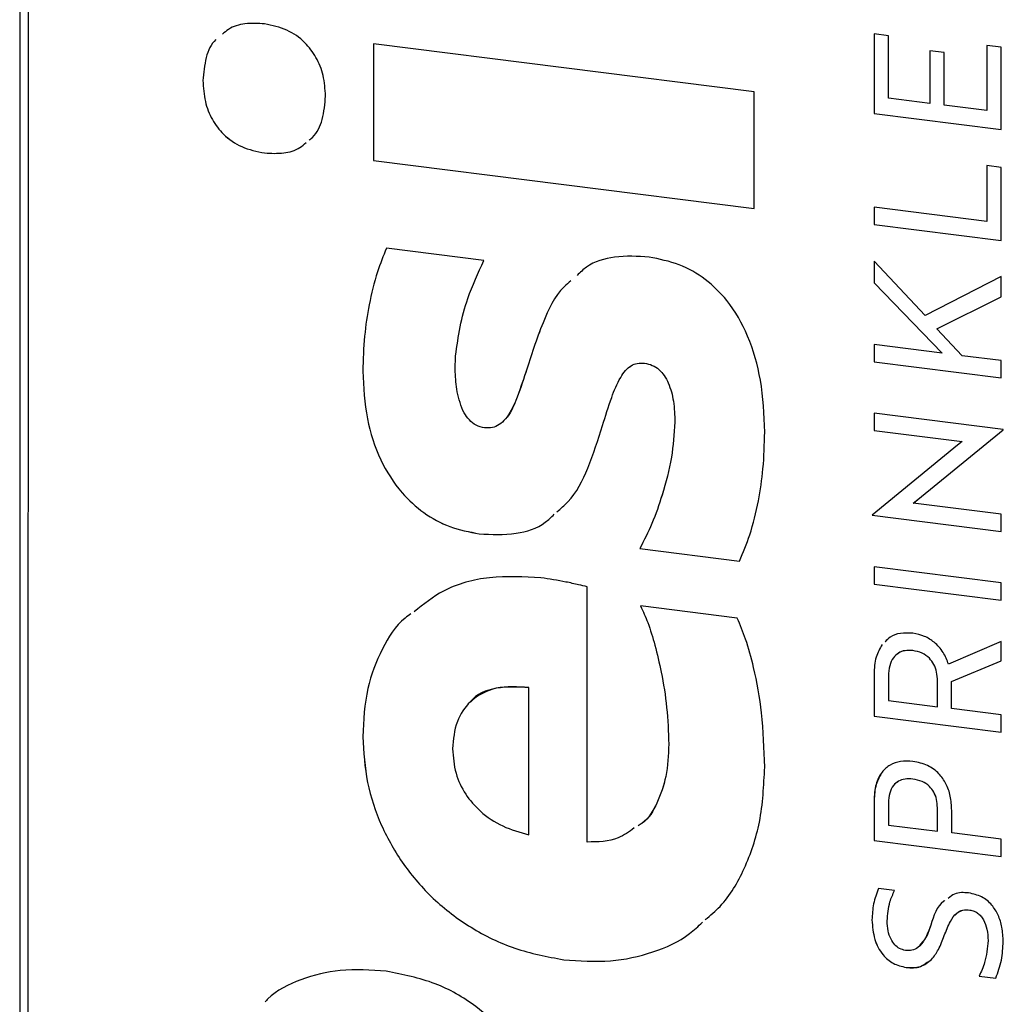
# Model space of a CAD drawing. Units: millimetres. Extents: x 4 to 416, y 4 to 293.
# Drawn here: x 353 to 362, y 179 to 188 of the extents above; entities that cross this region are included whole.
import ezdxf

# ---------------------------------------------------------------- set-up
doc = ezdxf.new("R2010")
doc.units = ezdxf.units.MM

msp = doc.modelspace()

# ---------------------------------------------------------------- linework, layer by layer
at = {"color": 7, "linetype": 'Continuous', "lineweight": 25}
for p, q in [((353.27075083, 210.73212544), (353.26600068, 177.78200146)), ((353.34257774, 210.69750425), (353.33782758, 177.74737778)), ((360.75767867, 187.69343267), (360.75757768, 186.9945384)), ((360.75771841, 187.69342936), (360.75761741, 186.99457483)), ((360.88294446, 187.67765068), (360.75767867, 187.69343267)), ((356.36773036, 187.60759204), (356.367583, 186.58404122)), ((356.36776844, 187.60758873), (356.36762108, 186.58407433)), ((359.70463348, 187.18718062), (356.36773036, 187.60759204)), ((360.88286499, 187.13055289), (360.88294446, 187.67765068)), ((361.24480922, 187.5466761), (361.24474134, 187.08496196)), ((361.2448473, 187.54666947), (361.24478108, 187.08499508)), ((361.37007335, 187.53089411), (361.24480922, 187.5466761)), ((361.37000547, 187.06917998), (361.37007335, 187.53089411)), ((361.74588395, 187.59265115), (361.74580116, 187.02183402)), ((361.74592369, 187.59264452), (361.7458409, 187.02186713)), ((361.87114973, 187.57686916), (361.74588395, 187.59265115)), ((361.87104542, 186.85425556), (361.87114973, 187.57686916)), ((354.87276143, 187.2841938), (354.87272335, 187.28416068)), ((359.70448613, 186.16362979), (359.70463348, 187.18718062)), ((361.24474134, 187.08496196), (360.88286499, 187.13055289)), ((361.24478108, 187.08499508), (361.24474134, 187.08496196)), ((360.75761741, 186.99457483), (360.75757768, 186.9945384)), ((360.75757768, 186.9945384), (361.87104542, 186.85425556)), ((360.75761741, 186.99457483), (361.87104542, 186.8542953)), ((361.74580116, 187.02183402), (361.37000547, 187.06917998)), ((361.7458409, 187.02186713), (361.74580116, 187.02183402)), ((355.41325966, 186.64972222), (355.41321992, 186.64968911)), ((356.36762108, 186.58407433), (356.367583, 186.58404122)), ((356.367583, 186.58404122), (359.70448613, 186.16362979)), ((356.36762108, 186.58407433), (359.70448613, 186.16366952)), ((361.74573163, 186.53890394), (361.74566043, 186.0487319)), ((361.74577136, 186.53890063), (361.74570017, 186.04876501)), ((361.87099741, 186.52312196), (361.74573163, 186.53890394)), ((361.87090469, 185.88115344), (361.87099741, 186.52312196)), ((360.75746012, 186.17323276), (360.7574386, 186.02143629)), ((361.74566043, 186.0487319), (360.75746012, 186.17323276)), ((360.75749986, 186.17322614), (360.75747668, 186.0214694)), ((361.74570017, 186.04876501), (361.74566043, 186.0487319)), ((360.75747668, 186.0214694), (360.7574386, 186.02143629)), ((360.7574386, 186.02143629), (361.87090469, 185.88115344)), ((360.75747668, 186.0214694), (361.87090469, 185.88119318)), ((357.335175, 185.70760127), (356.48092786, 185.81522739)), ((360.75739224, 185.69978975), (360.75736409, 185.51162782)), ((361.20426316, 185.22446258), (360.75739224, 185.69978975)), ((360.75743032, 185.69975002), (360.75740383, 185.51166094)), ((361.87085833, 185.56583163), (361.20426316, 185.22446258)), ((361.8708335, 185.38873629), (361.87085833, 185.56583163)), ((360.75740383, 185.51166094), (360.75736409, 185.51162782)), ((360.75736409, 185.51162782), (361.35268204, 184.89425947)), ((360.75740383, 185.51166094), (361.35272178, 184.89429258)), ((361.30786266, 185.10863089), (361.8708335, 185.38873629)), ((361.3079024, 185.108664), (361.8708335, 185.38875285)), ((361.3079024, 185.108664), (361.30786266, 185.10863089)), ((361.52898099, 184.87204681), (361.30786266, 185.10863089)), ((360.75728628, 184.96927192), (360.75726475, 184.81747544)), ((361.35268204, 184.89425947), (360.75728628, 184.96927192)), ((360.75732601, 184.9692686), (360.75730283, 184.81751187)), ((361.35272178, 184.89429258), (361.35268204, 184.89425947)), ((361.87075237, 184.82898907), (361.52898099, 184.87204681)), ((358.74328341, 184.80691549), (358.74324367, 184.80687906)), ((360.75730283, 184.81751187), (360.75726475, 184.81747544)), ((360.75726475, 184.81747544), (361.87073084, 184.6771926)), ((360.75730283, 184.81751187), (361.87073084, 184.67723234)), ((361.87073084, 184.6771926), (361.87075237, 184.82898907)), ((356.27392093, 184.73589324), (356.27388119, 184.73585682)), ((357.70213928, 184.72654856), (357.70209954, 184.72651213)), ((360.75720018, 184.36775177), (360.757177, 184.2159553)), ((361.88922319, 184.22513111), (360.75720018, 184.36775177)), ((360.75723826, 184.36774846), (360.75721674, 184.21599173)), ((359.01016652, 184.2887988), (359.01012678, 184.28876569)), ((360.75721674, 184.21599173), (360.757177, 184.2159553)), ((360.757177, 184.2159553), (361.52732531, 184.11892887)), ((360.75721674, 184.21599173), (361.52736339, 184.11896199)), ((361.13907721, 183.61124631), (361.88922319, 184.22355158)), ((361.13911694, 183.61128274), (361.88922319, 184.22355158)), ((361.88922319, 184.22355158), (361.88922319, 184.22513111)), ((361.48865679, 184.08743113), (360.73851247, 183.47512586)), ((361.52732531, 184.11892887), (361.48865679, 184.08743113)), ((361.52736339, 184.11896199), (361.52732531, 184.11892887)), ((361.100412, 183.57974857), (361.13907721, 183.61124631)), ((361.10045009, 183.57978499), (361.100412, 183.57974857)), ((361.87055865, 183.48271883), (361.100412, 183.57974857)), ((361.10045009, 183.57978499), (361.13911694, 183.61128274)), ((361.13911694, 183.61128274), (361.13907721, 183.61124631)), ((360.73851247, 183.47512586), (360.73851247, 183.47354634)), ((360.73855221, 183.47357945), (360.73851247, 183.47354634)), ((360.73851247, 183.47354634), (361.87053713, 183.33092567)), ((360.73855221, 183.47515897), (360.73855221, 183.47357945)), ((360.73855221, 183.47357945), (361.87053713, 183.33096209)), ((361.87053713, 183.33092567), (361.87055865, 183.48271883)), ((357.29482597, 183.3107495), (357.29478624, 183.31071307)), ((358.70300557, 183.18109946), (358.70296584, 183.18106635)), ((358.70296584, 183.18106635), (359.57723352, 183.07091696)), ((358.70300557, 183.18109946), (359.57727326, 183.07095339)), ((360.75700481, 183.02148484), (360.75698329, 182.86968837)), ((361.87047256, 182.881202), (360.75700481, 183.02148484)), ((360.75704455, 183.02147822), (360.75702302, 182.86972148)), ((358.24209444, 180.60805635), (358.24241565, 182.8462207)), ((360.75702302, 182.86972148), (360.75698329, 182.86968837)), ((360.75698329, 182.86968837), (361.87044938, 182.72940553)), ((360.75702302, 182.86972148), (361.87044938, 182.72944526)), ((361.87044938, 182.72940553), (361.87047256, 182.881202)), ((359.55714179, 182.57140024), (358.70956705, 182.67818527)), ((360.87834828, 182.38730467), (360.85306432, 182.36412177)), ((361.87039805, 182.36664835), (361.4095101, 182.16697279)), ((361.87037322, 182.19746056), (361.87039805, 182.36664835)), ((361.09717183, 182.28700661), (361.09713209, 182.28697349)), ((361.43423113, 182.01680551), (361.87037322, 182.19746056)), ((361.43427087, 182.01683862), (361.87037322, 182.19747712)), ((360.7568707, 182.08158913), (360.75681606, 181.7131662)), ((360.75690878, 182.08162225), (360.7568558, 181.71319932)), ((360.75690878, 182.08162225), (360.7568707, 182.08158913)), ((360.88213483, 182.06106196), (360.88210337, 181.84918069)), ((361.31202505, 181.79501662), (361.31205651, 182.01954732)), ((361.31209625, 182.01958043), (361.31205651, 182.01954732)), ((361.31206479, 181.79504974), (361.31209625, 182.01958043)), ((361.43419636, 181.77962207), (361.43423113, 182.01680551)), ((361.43427087, 182.01683862), (361.43423113, 182.01680551)), ((357.72821134, 180.67279693), (357.72839678, 181.96247256)), ((357.72825108, 180.67283335), (357.72843652, 181.96250899)), ((357.72843652, 181.96250899), (357.72839678, 181.96247256)), ((360.88210337, 181.84918069), (361.31202505, 181.79501662)), ((361.31206479, 181.79504974), (361.31202505, 181.79501662)), ((361.87030533, 181.72467983), (361.43419636, 181.77962207)), ((361.87028381, 181.57288336), (361.87030533, 181.72467983)), ((360.7568558, 181.71319932), (360.75681606, 181.7131662)), ((360.75681606, 181.7131662), (361.87028381, 181.57288336)), ((360.7568558, 181.71319932), (361.87028381, 181.5729231)), ((356.27345899, 181.53167668), (356.27341925, 181.53164026)), ((358.9563667, 181.46661159), (358.95632862, 181.46657847)), ((361.09700957, 181.16052518), (361.09696984, 181.16049207)), ((360.7567101, 180.97091618), (360.75665877, 180.62147071)), ((360.75674984, 180.97095261), (360.75669851, 180.62150382)), ((360.75674984, 180.97095261), (360.7567101, 180.97091618)), ((360.88197423, 180.95039232), (360.88194608, 180.7574852)), ((361.31186776, 180.70332113), (361.31189756, 180.90887768)), ((361.31193564, 180.9089108), (361.31189756, 180.90887768)), ((361.3119075, 180.70335424), (361.31193564, 180.9089108)), ((361.43713189, 180.68753583), (361.43716169, 180.88518815)), ((360.88194608, 180.7574852), (361.31186776, 180.70332113)), ((361.3119075, 180.70335424), (361.31186776, 180.70332113)), ((361.87014804, 180.63298103), (361.43713189, 180.68753583)), ((357.72825108, 180.67283335), (357.72821134, 180.67279693)), ((360.75669851, 180.62150382), (360.75665877, 180.62147071)), ((360.75665877, 180.62147071), (361.87012652, 180.48118786)), ((360.75669851, 180.62150382), (361.87012652, 180.4812276)), ((361.87012652, 180.48118786), (361.87014804, 180.63298103)), ((360.93599094, 180.18393288), (360.79526106, 180.20166195)), ((361.5963657, 180.01222514), (361.59632596, 180.01218872)), ((360.7380406, 179.92587126), (360.73800086, 179.92583483)), ((361.25456783, 179.87977038), (361.25452809, 179.87973395)), ((361.75561772, 179.7439049), (361.75557798, 179.74387179)), ((358.03509248, 179.57648539), (358.03505274, 179.57645227)), ((361.03645622, 179.50877451), (361.03641648, 179.5087414)), ((361.67669951, 179.43285806), (361.67666143, 179.43282164)), ((361.67666143, 179.43282164), (361.82357695, 179.41431439)), ((361.67669951, 179.43285806), (361.82361668, 179.41434751))]:
    msp.add_line(p, q, dxfattribs=at)
for points, knots in [([(355.41338384, 187.78241909), (355.35583644, 187.78542647), (355.24803881, 187.79105988), (355.11542355, 187.75516914), (355.06060311, 187.70577014), (355.04344264, 187.69030673)], [0, 0, 0, 0, 0.4403179186, 0.8248023781, 1, 1, 1, 1]), ([(355.94720635, 187.1487886), (355.94329403, 187.20971515), (355.93574646, 187.32725353), (355.87100607, 187.48918544), (355.76490278, 187.62949351), (355.60970678, 187.74064179), (355.48005238, 187.7682321), (355.41338384, 187.78241909)], [0, 0, 0, 0, 0.2006421939, 0.3870752499, 0.5660070183, 0.7768399802, 1, 1, 1, 1]), ([(354.98670895, 187.64405353), (354.98651124, 187.64389251), (354.94051352, 187.60643306), (354.88966004, 187.47748362), (354.87864141, 187.35171212), (354.87272335, 187.28416068)], [0, 0, 0, 0, 0.0019943458, 0.4639745834, 1, 1, 1, 1]), ([(354.98670895, 187.64405353), (354.98652395, 187.64390354), (354.94045878, 187.60655604), (354.88974323, 187.47746431), (354.87869532, 187.35172769), (354.87276143, 187.2841938)], [0, 0, 0, 0, 0.001863084, 0.4638946598, 1, 1, 1, 1]), ([(354.87272335, 187.28416068), (354.8764408, 187.22243552), (354.88356826, 187.10409002), (354.94712604, 186.9410984), (355.05370415, 186.80066064), (355.21242407, 186.69083438), (355.34451923, 186.66376663), (355.41321992, 186.64968911)], [0, 0, 0, 0, 0.201350357, 0.3860485605, 0.5624719008, 0.772448236, 1, 1, 1, 1]), ([(354.87276143, 187.2841938), (354.87647868, 187.22246855), (354.88360568, 187.10412392), (354.94716579, 186.94113317), (355.05374263, 186.80069433), (355.21246388, 186.69086753), (355.34455899, 186.66379976), (355.41325966, 186.64972222)], [0, 0, 0, 0, 0.2013502364, 0.3860449622, 0.5624721627, 0.7724483723, 1, 1, 1, 1]), ([(355.80293993, 186.76309026), (355.81296509, 186.7707084), (355.87028903, 186.81426898), (355.93132166, 186.95222711), (355.94163773, 187.07988104), (355.94720635, 187.1487886)], [0, 0, 0, 0, 0.0888725876, 0.5081736318, 1, 1, 1, 1]), ([(355.41321992, 186.64968911), (355.46894097, 186.64684721), (355.57407392, 186.64148519), (355.70412612, 186.67697642), (355.75875896, 186.72586148), (355.77625857, 186.74152)], [0, 0, 0, 0, 0.4339001148, 0.8186708101, 1, 1, 1, 1]), ([(355.41325966, 186.64972222), (355.46898071, 186.64688032), (355.57411366, 186.6415183), (355.70416585, 186.67700954), (355.75879869, 186.72589459), (355.7762983, 186.74155311)], [0, 0, 0, 0, 0.4339001148, 0.8186708101, 1, 1, 1, 1]), ([(356.48092786, 185.81522739), (356.45369957, 185.74648119), (356.38992943, 185.58547384), (356.32824614, 185.32645558), (356.28257514, 185.03480967), (356.27688315, 184.83908329), (356.27388119, 184.73585682)], [0, 0, 0, 0, 0.2004046569, 0.4693585953, 0.7201386871, 1, 1, 1, 1]), ([(356.48096759, 185.81526051), (356.45373926, 185.74651542), (356.38996851, 185.58550941), (356.32828559, 185.32649092), (356.28261527, 185.03484495), (356.27692301, 184.8391186), (356.27392093, 184.73589324)], [0, 0, 0, 0, 0.200402419, 0.4693571198, 0.7201408842, 1, 1, 1, 1]), ([(357.08812037, 184.87210641), (357.09949236, 184.95689255), (357.12228182, 185.12680412), (357.19921426, 185.40967882), (357.28504052, 185.59774465), (357.335175, 185.70760127)], [0, 0, 0, 0, 0.292888072, 0.5869482106, 1, 1, 1, 1]), ([(358.78342217, 185.73667841), (358.68260995, 185.74293752), (358.49558553, 185.75454928), (358.26826273, 185.68877099), (358.17925829, 185.6023626), (358.15267754, 185.57655715)], [0, 0, 0, 0, 0.4505884242, 0.835920876, 1, 1, 1, 1]), ([(359.79763825, 184.2031966), (359.79114797, 184.35552828), (359.77892245, 184.64246987), (359.66669692, 185.0372717), (359.49612875, 185.33975472), (359.28354151, 185.54886136), (359.04899971, 185.68467818), (358.87318287, 185.71910321), (358.78342217, 185.73667841)], [0, 0, 0, 0, 0.22595905105, 0.42563074227, 0.60412419273, 0.7353014394, 0.86486205966, 1, 1, 1, 1]), ([(358.09771047, 185.52822772), (358.07762341, 185.5114844), (357.96369594, 185.41652164), (357.83316831, 185.13156016), (357.74903989, 184.87157413), (357.70209954, 184.72651213)], [0, 0, 0, 0, 0.0864417886, 0.4902704117, 1, 1, 1, 1]), ([(358.09771047, 185.52822772), (358.0776373, 185.51149486), (357.96372655, 185.41653963), (357.83320949, 185.13159362), (357.74908005, 184.87160921), (357.70213928, 184.72654856)], [0, 0, 0, 0, 0.0863898523, 0.4902429617, 1, 1, 1, 1]), ([(357.10142214, 184.55653624), (357.09372045, 184.614163), (357.079708, 184.71900907), (357.08550816, 184.82456665), (357.08812037, 184.87210641)], [0, 0, 0, 0, 0.5496319382, 1, 1, 1, 1]), ([(358.37609893, 184.25946338), (358.40141292, 184.34206063), (358.44553298, 184.48602034), (358.51093269, 184.65002436), (358.57328025, 184.74150015), (358.62250376, 184.78565061), (358.6811749, 184.81001047), (358.72208564, 184.8079465), (358.74324367, 184.80687906)], [0, 0, 0, 0, 0.36481881381, 0.63584700799, 0.74007943657, 0.82901836526, 0.91157249862, 1, 1, 1, 1]), ([(358.61362841, 184.77315277), (358.61760764, 184.77677723), (358.63608196, 184.79360447), (358.681765, 184.80938116), (358.72231298, 184.80775599), (358.74328341, 184.80691549)], [0, 0, 0, 0, 0.1170339667, 0.543351355, 1, 1, 1, 1]), ([(358.74324367, 184.80687906), (358.766793, 184.80198325), (358.81275483, 184.79242797), (358.87202047, 184.75259206), (358.91884198, 184.69862917), (358.96799323, 184.60661048), (359.00382635, 184.46731587), (359.00795636, 184.35027419), (359.01012678, 184.28876569)], [0, 0, 0, 0, 0.112670094, 0.2199012121, 0.3299059014, 0.4475024703, 0.7096479085, 1, 1, 1, 1]), ([(358.74328341, 184.80691549), (358.76683291, 184.80201994), (358.81279567, 184.79246505), (358.87205923, 184.75262473), (358.9188819, 184.69866254), (358.96803227, 184.60664435), (359.00386687, 184.46735033), (359.00799634, 184.35030848), (359.01016652, 184.2887988)], [0, 0, 0, 0, 0.1126697553, 0.2199033789, 0.3299077375, 0.4475039529, 0.7096435819, 1, 1, 1, 1]), ([(356.27388119, 184.73585682), (356.2809831, 184.5958649), (356.29447446, 184.32992502), (356.41377367, 183.96400453), (356.58965395, 183.68354467), (356.80342587, 183.48881601), (357.03511054, 183.36106882), (357.20721418, 183.32769486), (357.29478624, 183.31071307)], [0, 0, 0, 0, 0.2179134193, 0.4139658509, 0.5934483775, 0.727884289, 0.8615384694, 1, 1, 1, 1]), ([(356.27392093, 184.73589324), (356.28102208, 184.59590127), (356.29451205, 184.32995999), (356.41381333, 183.96403909), (356.5896923, 183.68357782), (356.80346645, 183.48885242), (357.03514844, 183.36110079), (357.20725372, 183.32772969), (357.29482597, 183.3107495)], [0, 0, 0, 0, 0.2179130783, 0.413967183, 0.5934494976, 0.7278834544, 0.8615390499, 1, 1, 1, 1]), ([(357.70209954, 184.72651213), (357.67549279, 184.64311816), (357.630221, 184.50122205), (357.55265439, 184.34248854), (357.47494833, 184.26619409), (357.40995243, 184.23660873), (357.36476174, 184.23863465), (357.34163714, 184.23967133)], [0, 0, 0, 0, 0.4019059352, 0.6838490875, 0.7952668281, 0.8952356752, 1, 1, 1, 1]), ([(357.70213928, 184.72654856), (357.67464796, 184.64406675), (357.62787077, 184.50372179), (357.5637217, 184.35229405), (357.51093281, 184.30531412), (357.50423365, 184.29935213)], [0, 0, 0, 0, 0.5544794197, 0.9434612725, 1, 1, 1, 1]), ([(357.34163714, 184.23967133), (357.31607585, 184.24557984), (357.26595912, 184.25716435), (357.20528239, 184.3074662), (357.13800704, 184.40284363), (357.11667946, 184.49244047), (357.10142214, 184.55653624)], [0, 0, 0, 0, 0.18297253334, 0.35874494538, 0.54125901174, 1, 1, 1, 1]), ([(357.97627429, 183.50464672), (358.0090619, 183.53197505), (358.13046106, 183.63316073), (358.26136931, 183.90123539), (358.33614976, 184.13472741), (358.37609893, 184.25946338)], [0, 0, 0, 0, 0.1470093886, 0.5443158757, 1, 1, 1, 1]), ([(359.01012678, 184.28876569), (359.00306765, 184.1860372), (358.98820195, 183.96970336), (358.90885613, 183.67374675), (358.81623288, 183.40540157), (358.73959883, 183.25362118), (358.70296584, 183.18106635)], [0, 0, 0, 0, 0.2660514814, 0.5602724448, 0.7897992044, 1, 1, 1, 1]), ([(359.01016652, 184.2887988), (359.00310745, 184.1860703), (358.98824198, 183.96973751), (358.90889531, 183.67378089), (358.81627108, 183.40543624), (358.73963786, 183.25365437), (358.70300557, 183.18109946)], [0, 0, 0, 0, 0.2660515396, 0.5602697922, 0.789799775, 1, 1, 1, 1]), ([(359.57723352, 183.07091696), (359.60857742, 183.14693579), (359.67910557, 183.31798876), (359.74470128, 183.59088998), (359.78967845, 183.89307971), (359.79487638, 184.09559302), (359.79763825, 184.2031966)], [0, 0, 0, 0, 0.2121252065, 0.4773113028, 0.7222742084, 1, 1, 1, 1]), ([(357.29478624, 183.31071307), (357.40266584, 183.30491911), (357.60131933, 183.29424991), (357.83603701, 183.36893712), (357.92597908, 183.45732746), (357.9507784, 183.48169893)], [0, 0, 0, 0, 0.4625849657, 0.8518210182, 1, 1, 1, 1]), ([(357.29482597, 183.3107495), (357.40270593, 183.30495348), (357.60136046, 183.29428046), (357.83607441, 183.36897472), (357.92601868, 183.4573619), (357.95081814, 183.48173204)], [0, 0, 0, 0, 0.46258561517, 0.85182395145, 1, 1, 1, 1]), ([(357.83531758, 182.92480611), (357.68556093, 182.93295788), (357.39538162, 182.94875334), (356.99946894, 182.84767267), (356.80655221, 182.69360305), (356.72421912, 182.62784915)], [0, 0, 0, 0, 0.3793915121, 0.7351364039, 1, 1, 1, 1]), ([(358.24241565, 182.8462207), (358.21695173, 182.8521985), (358.15472559, 182.86680646), (358.01974912, 182.8969611), (357.90885493, 182.91370362), (357.83531758, 182.92480611)], [0, 0, 0, 0, 0.1891919466, 0.4623281745, 1, 1, 1, 1]), ([(358.70956705, 182.67818527), (358.73123798, 182.63006676), (358.78135576, 182.51878437), (358.83919711, 182.32362754), (358.89757708, 182.07567735), (358.94476755, 181.78582272), (358.9524407, 181.57393867), (358.95632862, 181.46657847)], [0, 0, 0, 0, 0.1270923628, 0.2939231368, 0.4893577637, 0.7412610884, 1, 1, 1, 1]), ([(358.70960679, 182.67821838), (358.73127699, 182.63010092), (358.78139384, 182.51881932), (358.83923789, 182.32366333), (358.89761643, 182.0757115), (358.94480524, 181.78585571), (358.95247864, 181.57397177), (358.9563667, 181.46661159)], [0, 0, 0, 0, 0.1270894169, 0.293920621, 0.4893578736, 0.7412610407, 1, 1, 1, 1]), ([(356.69613043, 182.60807696), (356.6788898, 182.59653089), (356.56842841, 182.52255475), (356.43190714, 182.29368288), (356.29386534, 181.94186292), (356.28054999, 181.67470856), (356.27341925, 181.53164026)], [0, 0, 0, 0, 0.0520223048, 0.3333090151, 0.642969156, 1, 1, 1, 1]), ([(356.69617016, 182.60811007), (356.67892952, 182.59656515), (356.5684649, 182.52259422), (356.43194484, 182.29371779), (356.29390641, 181.94189794), (356.28059015, 181.67474386), (356.27345899, 181.53167668)], [0, 0, 0, 0, 0.0520207809, 0.3333087096, 0.6429714109, 1, 1, 1, 1]), ([(359.7972144, 181.26510484), (359.79213606, 181.42426303), (359.78275369, 181.71831223), (359.71513203, 182.09302501), (359.64127233, 182.37057187), (359.58257345, 182.5106922), (359.55714179, 182.57140024)], [0, 0, 0, 0, 0.3568926498, 0.6593691475, 0.8524194876, 1, 1, 1, 1]), ([(361.09715362, 182.43876997), (361.06042773, 182.44070432), (360.99154742, 182.44433224), (360.90294164, 182.41603128), (360.86674278, 182.37836353), (360.85302458, 182.36408866)], [0, 0, 0, 0, 0.414974028, 0.7782939475, 1, 1, 1, 1]), ([(361.4095101, 182.16697279), (361.39564581, 182.20262017), (361.36724618, 182.27564031), (361.29094012, 182.35878861), (361.19875342, 182.41765418), (361.13179998, 182.43156931), (361.09715362, 182.43876997)], [0, 0, 0, 0, 0.26077341645, 0.53416866344, 0.75894654646, 1, 1, 1, 1]), ([(360.82713464, 182.34034945), (360.80689665, 182.3041137), (360.76215342, 182.22400177), (360.75874012, 182.13198527), (360.7568707, 182.08158913)], [0, 0, 0, 0, 0.4523140909, 1, 1, 1, 1]), ([(360.82717438, 182.34038588), (360.8069365, 182.3041501), (360.76219294, 182.2240371), (360.75877872, 182.13201952), (360.75690878, 182.08162225)], [0, 0, 0, 0, 0.4523082814, 1, 1, 1, 1]), ([(361.09713209, 182.28697349), (361.07380869, 182.28834996), (361.03003819, 182.29093314), (360.96865129, 182.26863601), (360.91923733, 182.22260755), (360.88700002, 182.1500454), (360.8838567, 182.09255473), (360.88213483, 182.06106196)], [0, 0, 0, 0, 0.1922216496, 0.3607379143, 0.5250631014, 0.7398345915, 1, 1, 1, 1]), ([(361.09717183, 182.28700661), (361.07417416, 182.28799155), (361.03101534, 182.28983994), (360.98282022, 182.2770785), (360.96588965, 182.26083744), (360.96365908, 182.25869771)], [0, 0, 0, 0, 0.4975906957, 0.9338087169, 1, 1, 1, 1]), ([(361.31205651, 182.01954732), (361.31064627, 182.04598569), (361.30796836, 182.09618975), (361.2833453, 182.16528622), (361.24141303, 182.22438493), (361.1779569, 182.27027459), (361.12475751, 182.28126591), (361.09713209, 182.28697349)], [0, 0, 0, 0, 0.209236333, 0.3973208313, 0.5729117329, 0.7782213098, 1, 1, 1, 1]), ([(361.31209625, 182.01958043), (361.31068601, 182.0460188), (361.3080081, 182.09622286), (361.28338504, 182.16531933), (361.24145277, 182.22441805), (361.17799663, 182.2703077), (361.12479725, 182.28129903), (361.09717183, 182.28700661)], [0, 0, 0, 0, 0.209236333, 0.3973208313, 0.5729117329, 0.7782213098, 1, 1, 1, 1]), ([(357.72839678, 181.96247256), (357.63235244, 181.96957255), (357.45018271, 181.98303929), (357.21591466, 181.86342452), (357.0799727, 181.65968346), (357.06761925, 181.50784875), (357.06092741, 181.42560028)], [0, 0, 0, 0, 0.2874534856, 0.5452203278, 0.753647058, 1, 1, 1, 1]), ([(357.72843652, 181.96250899), (357.63495358, 181.96770865), (357.45764217, 181.97757097), (357.26425751, 181.90752465), (357.21656068, 181.83575829), (357.21598062, 181.83488551)], [0, 0, 0, 0, 0.5241736641, 0.9942132478, 1, 1, 1, 1]), ([(356.27341925, 181.53164026), (356.2816631, 181.39700771), (356.29800201, 181.13017226), (356.42701172, 180.74958665), (356.62253181, 180.40452106), (356.88823179, 180.09902846), (357.21811213, 179.84768868), (357.606193, 179.65734935), (357.89057397, 179.60370573), (358.03505274, 179.57645227)], [0, 0, 0, 0, 0.1404946317, 0.2784538384, 0.41561378, 0.5531305551, 0.6986041948, 0.8468768937, 1, 1, 1, 1]), ([(356.27345899, 181.53167668), (356.28170187, 181.39704295), (356.29803882, 181.13020599), (356.42705201, 180.74962007), (356.62257146, 180.40455422), (356.8882705, 180.09906204), (357.21815178, 179.84772432), (357.60623271, 179.65738674), (357.89061378, 179.60374027), (358.03509248, 179.57648539)], [0, 0, 0, 0, 0.140495593, 0.2784548554, 0.4156146747, 0.5531313271, 0.6986036773, 0.8468767648, 1, 1, 1, 1]), ([(358.95632862, 181.46657847), (358.95236268, 181.37049537), (358.9449958, 181.19201785), (358.86209359, 180.95776444), (358.77469758, 180.80196936), (358.69916217, 180.75880613), (358.68679642, 180.75173997)], [0, 0, 0, 0, 0.3615449672, 0.6715816166, 0.9462353052, 1, 1, 1, 1]), ([(358.9563667, 181.46661159), (358.95252508, 181.37037902), (358.94538913, 181.19162382), (358.86100742, 180.95915986), (358.7829137, 180.80993896), (358.71851388, 180.7711305), (358.71619641, 180.76973395)], [0, 0, 0, 0, 0.3779934793, 0.7021354423, 0.9892811353, 1, 1, 1, 1]), ([(357.06092741, 181.42560028), (357.06653857, 181.35310764), (357.07737684, 181.21308391), (357.16791025, 181.02391872), (357.30783056, 180.86350831), (357.49747863, 180.7362884), (357.6507655, 180.69410795), (357.72821134, 180.67279693)], [0, 0, 0, 0, 0.1985935633, 0.3835950034, 0.5647112363, 0.7800770092, 1, 1, 1, 1]), ([(361.09699136, 181.31544759), (361.06004964, 181.31771763), (360.99092327, 181.32196539), (360.89397257, 181.28849018), (360.81566303, 181.21852125), (360.76440222, 181.10734344), (360.75942863, 181.01913194), (360.7567101, 180.97091618)], [0, 0, 0, 0, 0.1960358117, 0.3668276546, 0.5313317939, 0.743829432, 1, 1, 1, 1]), ([(361.43716169, 180.88518815), (361.43494127, 180.92775177), (361.43072915, 181.0084947), (361.3919467, 181.11966137), (361.32578737, 181.21475829), (361.22533444, 181.28872504), (361.14081546, 181.30632289), (361.09699136, 181.31544759)], [0, 0, 0, 0, 0.2107584214, 0.3998075083, 0.5755406458, 0.7799127262, 1, 1, 1, 1]), ([(359.27621516, 179.92794417), (359.3210522, 179.96527277), (359.46687952, 180.08667976), (359.63540924, 180.38212021), (359.77493066, 180.79745847), (359.78949924, 181.10319451), (359.7972144, 181.26510484)], [0, 0, 0, 0, 0.1177681262, 0.3830273671, 0.6732663886, 1, 1, 1, 1]), ([(360.82701378, 181.22124907), (360.80677393, 181.18628091), (360.76213506, 181.10915883), (360.75865305, 181.01979675), (360.75674984, 180.97095261)], [0, 0, 0, 0, 0.4534130653, 1, 1, 1, 1]), ([(361.09696984, 181.16049207), (361.07368401, 181.16197519), (361.03018763, 181.16474556), (360.96914336, 181.14475988), (360.91953191, 181.10236982), (360.88684417, 181.03421926), (360.88369401, 180.9799952), (360.88197423, 180.95039232)], [0, 0, 0, 0, 0.1990581183, 0.3718272749, 0.5364780896, 0.7469465737, 1, 1, 1, 1]), ([(361.09700957, 181.16052518), (361.07383171, 181.16190512), (361.030537, 181.16448274), (360.97118066, 181.14670101), (360.94506049, 181.12102124), (360.9334329, 181.1095897)], [0, 0, 0, 0, 0.3899718213, 0.7284413984, 1, 1, 1, 1]), ([(361.31189756, 180.90887768), (361.31047866, 180.93367825), (361.30777445, 180.98094424), (361.28293311, 181.04594186), (361.24067427, 181.10152918), (361.1771677, 181.14445469), (361.12451757, 181.15498328), (361.09696984, 181.16049207)], [0, 0, 0, 0, 0.2032590308, 0.3873798945, 0.5621065182, 0.7708842689, 1, 1, 1, 1]), ([(361.31193564, 180.9089108), (361.31051742, 180.93371136), (361.30781442, 180.98097865), (361.28297238, 181.04597626), (361.24071294, 181.10156293), (361.17720744, 181.14448783), (361.12455731, 181.1550164), (361.09700957, 181.16052518)], [0, 0, 0, 0, 0.2032586028, 0.3873896303, 0.5621063565, 0.7708841843, 1, 1, 1, 1]), ([(358.65362312, 180.7314479), (358.60811174, 180.69874248), (358.48725593, 180.61189298), (358.33624088, 180.60952969), (358.24209444, 180.60805635)], [0, 0, 0, 0, 0.3765758581, 1, 1, 1, 1]), ([(360.79526106, 180.20166195), (360.77862886, 180.15717866), (360.74535335, 180.06818231), (360.74045224, 179.97329457), (360.73800086, 179.92583483)], [0, 0, 0, 0, 0.4998327669, 1, 1, 1, 1]), ([(360.7953008, 180.20169837), (360.77866777, 180.15721514), (360.74539068, 180.06821911), (360.74049117, 179.97333105), (360.7380406, 179.92587126)], [0, 0, 0, 0, 0.4998339494, 1, 1, 1, 1]), ([(360.87100035, 179.91698685), (360.87549937, 179.97345269), (360.88289634, 180.06628973), (360.92104518, 180.15081716), (360.93599094, 180.18393288)], [0, 0, 0, 0, 0.6082251854, 1, 1, 1, 1]), ([(361.37768785, 180.09529084), (361.37445252, 180.09315608), (361.30484694, 180.04722842), (361.27908889, 179.96148855), (361.25452809, 179.87973395)], [0, 0, 0, 0, 0.0464808519, 1, 1, 1, 1]), ([(361.37772758, 180.09532726), (361.37449226, 180.09319139), (361.30489814, 180.04724734), (361.27913412, 179.9615161), (361.25456783, 179.87977038)], [0, 0, 0, 0, 0.0464884772, 1, 1, 1, 1]), ([(361.58552262, 180.16218712), (361.54231157, 180.16538281), (361.47525029, 180.17034237), (361.4242909, 180.1291696), (361.40616728, 180.11452658)], [0, 0, 0, 0, 0.6443517263, 1, 1, 1, 1]), ([(361.88857581, 179.7350205), (361.88659695, 179.7771107), (361.88285066, 179.85679421), (361.84873038, 179.9667802), (361.79078222, 180.06118809), (361.70188318, 180.13606486), (361.624821, 180.15336486), (361.58552262, 180.16218712)], [0, 0, 0, 0, 0.2191674277, 0.4149190753, 0.5930626842, 0.7924795504, 1, 1, 1, 1]), ([(361.37205024, 179.78744609), (361.38791849, 179.82984656), (361.4145369, 179.90097178), (361.4692047, 179.98215769), (361.53487252, 180.01607032), (361.57534652, 180.01351385), (361.59632596, 180.01218872)], [0, 0, 0, 0, 0.390938644, 0.6557850861, 0.8215783483, 1, 1, 1, 1]), ([(361.46775709, 179.96606134), (361.47236159, 179.97267669), (361.48803064, 179.99518856), (361.53574891, 180.01535128), (361.57567186, 180.01329237), (361.5963657, 180.01222514)], [0, 0, 0, 0, 0.1669728769, 0.5682052582, 1, 1, 1, 1]), ([(361.59632596, 180.01218872), (361.60860511, 180.0097245), (361.63288975, 180.00485099), (361.66543806, 179.98575932), (361.69310997, 179.95949448), (361.72427365, 179.91367985), (361.75049841, 179.84057738), (361.75381117, 179.77750858), (361.75557798, 179.74387179)], [0, 0, 0, 0, 0.1098878899, 0.2173268929, 0.3276308474, 0.4444273184, 0.7036937219, 1, 1, 1, 1]), ([(361.5963657, 180.01222514), (361.60864497, 180.00976117), (361.63293039, 180.00488803), (361.66547689, 179.98579244), (361.69314709, 179.95952758), (361.72431414, 179.91371535), (361.75053757, 179.84061138), (361.75385073, 179.77754157), (361.75561772, 179.7439049)], [0, 0, 0, 0, 0.1098874421, 0.2173307976, 0.3276307547, 0.4444187505, 0.7036949292, 1, 1, 1, 1]), ([(360.73800086, 179.92583483), (360.74229764, 179.86794078), (360.75043869, 179.7582495), (360.82072237, 179.62419715), (360.92068011, 179.53586345), (360.99740655, 179.51788312), (361.03641648, 179.5087414)], [0, 0, 0, 0, 0.3081736898, 0.5838936177, 0.7884395001, 1, 1, 1, 1]), ([(360.7380406, 179.92587126), (360.74233689, 179.86797584), (360.75047688, 179.75828394), (360.82076434, 179.62423343), (360.92071858, 179.53589613), (360.99744609, 179.51791603), (361.03645622, 179.50877451)], [0, 0, 0, 0, 0.30817817401, 0.58389166532, 0.7884404369, 1, 1, 1, 1]), ([(361.03179878, 179.65795831), (361.01409258, 179.66212951), (360.97855754, 179.67050079), (360.9345376, 179.70733447), (360.89937278, 179.76071108), (360.87533551, 179.83258198), (360.87250332, 179.88772423), (360.87100035, 179.91698685)], [0, 0, 0, 0, 0.16241155187, 0.32594805921, 0.50269572749, 0.73609296269, 1, 1, 1, 1]), ([(358.03505274, 179.57645227), (358.17257054, 179.56639461), (358.43670053, 179.54707688), (358.81356995, 179.63112694), (359.09164057, 179.75207853), (359.21458028, 179.87032482), (359.25067623, 179.90504275)], [0, 0, 0, 0, 0.3164020972, 0.6077125201, 0.8848217067, 1, 1, 1, 1]), ([(358.03509248, 179.57648539), (358.17261033, 179.56642903), (358.43674046, 179.54711381), (358.81360866, 179.63116414), (359.09168084, 179.75211165), (359.21462006, 179.87035786), (359.25071596, 179.90507586)], [0, 0, 0, 0, 0.3164024169, 0.6077131871, 0.8848215694, 1, 1, 1, 1]), ([(361.25452809, 179.87973395), (361.2380927, 179.83695368), (361.21064474, 179.76550838), (361.1527993, 179.68672324), (361.08908858, 179.65477837), (361.05095433, 179.65689506), (361.03179878, 179.65795831)], [0, 0, 0, 0, 0.40128673279, 0.67016983636, 0.83432006786, 1, 1, 1, 1]), ([(361.25456783, 179.87977038), (361.23951588, 179.83568002), (361.21755558, 179.77135365), (361.17224428, 179.72162142), (361.15799009, 179.70597648)], [0, 0, 0, 0, 0.6854164394, 1, 1, 1, 1]), ([(361.03641648, 179.5087414), (361.07942828, 179.50688145), (361.16172017, 179.50332293), (361.26272815, 179.57304865), (361.32756925, 179.6723027), (361.35620674, 179.74643365), (361.37205024, 179.78744609)], [0, 0, 0, 0, 0.2630902209, 0.5033546858, 0.7252343908, 1, 1, 1, 1]), ([(361.75557798, 179.74387179), (361.74970129, 179.67862774), (361.73994646, 179.57032785), (361.69466399, 179.47193773), (361.67666143, 179.43282164)], [0, 0, 0, 0, 0.6024387529, 1, 1, 1, 1]), ([(361.75561772, 179.7439049), (361.74974108, 179.6786619), (361.73998626, 179.57036283), (361.69470273, 179.47197411), (361.67669951, 179.43285806)], [0, 0, 0, 0, 0.6024335624, 1, 1, 1, 1]), ([(361.82357695, 179.41431439), (361.84260082, 179.4664644), (361.88040832, 179.5701058), (361.88586487, 179.68028231), (361.88857581, 179.7350205)], [0, 0, 0, 0, 0.5031773867, 1, 1, 1, 1]), ([(356.48001392, 179.47503497), (356.34471575, 179.48524848), (356.0899925, 179.50447726), (355.73541912, 179.41334407), (355.50806969, 179.30653131), (355.42523488, 179.21544468), (355.41717535, 179.20658227)], [0, 0, 0, 0, 0.3575817849, 0.67321231, 0.9682047233, 1, 1, 1, 1]), ([(361.03645622, 179.50877451), (361.08042903, 179.50540117), (361.15034096, 179.50003792), (361.20454993, 179.54203515), (361.22466285, 179.55761721)], [0, 0, 0, 0, 0.6289742842, 1, 1, 1, 1]), ([(357.84801006, 178.3678224), (357.80433106, 178.47002159), (357.71698561, 178.6743906), (357.51814344, 178.94615926), (357.25363152, 179.19115569), (356.90487228, 179.39162117), (356.62516374, 179.44653724), (356.48001392, 179.47503497)], [0, 0, 0, 0, 0.1796791361, 0.3593066326, 0.5406624144, 0.761634853, 1, 1, 1, 1])]:
    msp.add_open_spline(points, degree=3, knots=knots, dxfattribs=at)

doc.saveas('drawing.dxf')
